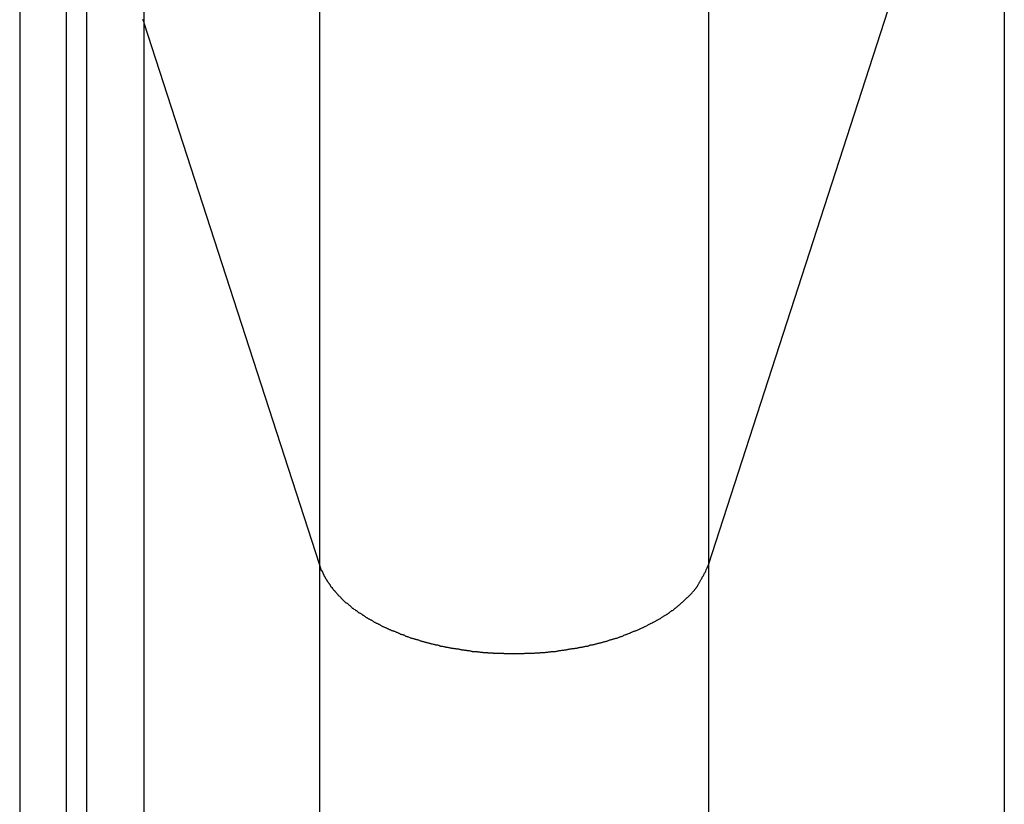
# Model space of a CAD drawing. Extents: x -73 to 73, y -70 to 70.
# Drawn here: x -43 to -42, y -31 to -31 of the extents above; entities that cross this region are included whole.
import ezdxf

# ---------------------------------------------------------------- set-up
doc = ezdxf.new("R2010")
doc.units = 0
doc.layers.get('0').update_dxf_attribs({"linetype": 'CONTINUOUS'})

msp = doc.modelspace()

# ---------------------------------------------------------------- linework, layer by layer
at = {"color": 0}
for points in [[(-42.5743, -14.3217), (-42.5743, -30.5366)], [(-42.5743, -14.3217), (-42.5743, -30.5366)], [(-42.5743, -14.3217), (-42.5743, -30.5366)], [(-42.5743, -14.3217), (-42.5743, -30.5366)], [(-42.5743, -14.3217), (-42.5743, -30.5366)], [(-42.5743, -14.3217), (-42.5743, -30.5366)], [(-42.5743, -14.3217), (-42.5743, -30.5366)], [(-42.5743, -14.3217), (-42.5743, -30.5366)], [(-42.5743, -14.3217), (-42.5743, -30.5366)], [(-42.5743, -14.3217), (-42.5743, -30.5366)], [(-42.5743, -14.3217), (-42.5743, -30.5366)], [(-42.5743, -14.3217), (-42.5743, -30.5366)], [(-42.5743, -14.3217), (-42.5743, -30.5366)], [(-42.5743, -14.3217), (-42.5743, -30.5366)], [(-42.5743, -14.3217), (-42.5743, -30.5366)], [(-42.5743, -14.3217), (-42.5743, -30.5366)], [(-42.5743, -14.3217), (-42.5743, -30.5366)], [(-42.5743, -14.3217), (-42.5743, -30.5366)], [(-42.5743, -14.3217), (-42.5743, -30.5366)], [(-42.5743, -14.3217), (-42.5743, -30.5366)], [(-42.5743, -14.3217), (-42.5743, -30.5366)], [(-42.4234, -14.7879), (-42.4234, -31.0027)], [(-42.4234, -14.7879), (-42.4234, -31.0027)], [(-42.4234, -14.7879), (-42.4234, -31.0027)], [(-42.4234, -14.7879), (-42.4234, -31.0027)], [(-42.4234, -14.7879), (-42.4234, -31.0027)], [(-42.4234, -14.7879), (-42.4234, -31.0027)], [(-42.4234, -14.7879), (-42.4234, -31.0027)], [(-42.4234, -14.7879), (-42.4234, -31.0027)], [(-42.4234, -14.7879), (-42.4234, -31.0027)], [(-42.4234, -14.7879), (-42.4234, -31.0027)], [(-42.4234, -14.7879), (-42.4234, -31.0027)], [(-42.4234, -14.7879), (-42.4234, -31.0027)], [(-42.4234, -14.7879), (-42.4234, -31.0027)], [(-42.4234, -14.7879), (-42.4234, -31.0027)], [(-42.4234, -14.7879), (-42.4234, -31.0027)], [(-42.4234, -14.7879), (-42.4234, -31.0027)], [(-42.4234, -14.7879), (-42.4234, -31.0027)], [(-42.4234, -14.7879), (-42.4234, -31.0027)], [(-42.4234, -14.7879), (-42.4234, -31.0027)], [(-42.4234, -14.7879), (-42.4234, -31.0027)], [(-42.4234, -14.7879), (-42.4234, -31.0027)], [(-42.0886, -14.7879), (-42.0886, -31.0027)], [(-42.0886, -14.7879), (-42.0886, -31.0027)], [(-42.0886, -14.7879), (-42.0886, -31.0027)], [(-42.0886, -14.7879), (-42.0886, -31.0027)], [(-42.0886, -14.7879), (-42.0886, -31.0027)], [(-42.0886, -14.7879), (-42.0886, -31.0027)], [(-42.0886, -14.7879), (-42.0886, -31.0027)], [(-42.0886, -14.7879), (-42.0886, -31.0027)], [(-42.0886, -14.7879), (-42.0886, -31.0027)], [(-42.0886, -14.7879), (-42.0886, -31.0027)], [(-42.0886, -14.7879), (-42.0886, -31.0027)], [(-42.0886, -14.7879), (-42.0886, -31.0027)], [(-42.0886, -14.7879), (-42.0886, -31.0027)], [(-42.0886, -14.7879), (-42.0886, -31.0027)], [(-42.0886, -14.7879), (-42.0886, -31.0027)], [(-42.0886, -14.7879), (-42.0886, -31.0027)], [(-42.0886, -14.7879), (-42.0886, -31.0027)], [(-42.0886, -14.7879), (-42.0886, -31.0027)], [(-42.0886, -14.7879), (-42.0886, -31.0027)], [(-42.0886, -14.7879), (-42.0886, -31.0027)], [(-42.0886, -14.7879), (-42.0886, -31.0027)], [(-42.0886, -31.0027), (-41.8341, -30.2168)], [(-42.0886, -31.0027), (-41.8341, -30.2168)], [(-42.0886, -31.0027), (-41.8341, -30.2168)], [(-42.0886, -31.0027), (-41.8341, -30.2168)], [(-42.0886, -31.0027), (-41.8341, -30.2168)], [(-42.0886, -31.0027), (-41.8341, -30.2168)], [(-42.0886, -31.0027), (-41.8341, -30.2168)], [(-42.0886, -31.0027), (-41.8341, -30.2168)], [(-42.0886, -31.0027), (-41.8341, -30.2168)], [(-42.0886, -31.0027), (-41.8341, -30.2168)], [(-42.0886, -31.0027), (-41.8341, -30.2168)], [(-42.0886, -31.0027), (-41.8341, -30.2168)], [(-42.0886, -31.0027), (-41.8341, -30.2168)], [(-42.0886, -31.0027), (-41.8341, -30.2168)], [(-42.0886, -31.0027), (-41.8341, -30.2168)], [(-42.0886, -31.0027), (-41.8341, -30.2168)], [(-42.0886, -31.0027), (-41.8341, -30.2168)], [(-42.0886, -31.0027), (-41.8341, -30.2168)], [(-42.0886, -31.0027), (-41.8341, -30.2168)], [(-42.0886, -31.0027), (-41.8341, -30.2168)], [(-42.0886, -31.0027), (-41.8341, -30.2168)], [(-41.8341, -30.2168), (-41.8341, -36.7435)], [(-41.8341, -30.2168), (-41.8341, -36.7435)], [(-41.8341, -30.2168), (-41.8341, -36.7435)], [(-41.8341, -30.2168), (-41.8341, -36.7435)], [(-41.8341, -30.2168), (-41.8341, -36.7435)], [(-41.8341, -30.2168), (-41.8341, -36.7435)], [(-41.8341, -30.2168), (-41.8341, -36.7435)], [(-41.8341, -30.2168), (-41.8341, -36.7435)], [(-41.8341, -30.2168), (-41.8341, -36.7435)], [(-41.8341, -30.2168), (-41.8341, -36.7435)], [(-41.8341, -30.2168), (-41.8341, -36.7435)], [(-41.8341, -30.2168), (-41.8341, -36.7435)], [(-41.8341, -30.2168), (-41.8341, -36.7435)], [(-41.8341, -30.2168), (-41.8341, -36.7435)], [(-41.8341, -30.2168), (-41.8341, -36.7435)], [(-41.8341, -30.2168), (-41.8341, -36.7435)], [(-41.8341, -30.2168), (-41.8341, -36.7435)], [(-41.8341, -30.2168), (-41.8341, -36.7435)], [(-41.8341, -30.2168), (-41.8341, -36.7435)], [(-41.8341, -30.2168), (-41.8341, -36.7435)], [(-41.8341, -30.2168), (-41.8341, -36.7435)], [(-42.6812, -30.4923), (-42.6812, -36.7435)], [(-42.6812, -30.4923), (-42.6812, -36.7435)], [(-42.6812, -30.4923), (-42.6812, -36.7435)], [(-42.6812, -30.4923), (-42.6812, -36.7435)], [(-42.6812, -30.4923), (-42.6812, -36.7435)], [(-42.6812, -30.4923), (-42.6812, -36.7435)], [(-42.6812, -30.4923), (-42.6812, -36.7435)], [(-42.6812, -30.4923), (-42.6812, -36.7435)], [(-42.6812, -30.4923), (-42.6812, -36.7435)], [(-42.6812, -30.4923), (-42.6812, -36.7435)], [(-42.6812, -30.4923), (-42.6812, -36.7435)], [(-42.6812, -30.4923), (-42.6812, -36.7435)], [(-42.6812, -30.4923), (-42.6812, -36.7435)], [(-42.6812, -30.4923), (-42.6812, -36.7435)], [(-42.6812, -30.4923), (-42.6812, -36.7435)], [(-42.6812, -30.4923), (-42.6812, -36.7435)], [(-42.6812, -30.4923), (-42.6812, -36.7435)], [(-42.6812, -30.4923), (-42.6812, -36.7435)], [(-42.6812, -30.4923), (-42.6812, -36.7435)], [(-42.6812, -30.4923), (-42.6812, -36.7435)], [(-42.6812, -30.4923), (-42.6812, -36.7435)], [(-42.6412, -30.5141), (-42.6412, -36.7435)], [(-42.6412, -30.5141), (-42.6412, -36.7435)], [(-42.6412, -30.5141), (-42.6412, -36.7435)], [(-42.6412, -30.5141), (-42.6412, -36.7435)], [(-42.6412, -30.5141), (-42.6412, -36.7435)], [(-42.6412, -30.5141), (-42.6412, -36.7435)], [(-42.6412, -30.5141), (-42.6412, -36.7435)], [(-42.6412, -30.5141), (-42.6412, -36.7435)], [(-42.6412, -30.5141), (-42.6412, -36.7435)], [(-42.6412, -30.5141), (-42.6412, -36.7435)], [(-42.6412, -30.5141), (-42.6412, -36.7435)], [(-42.6412, -30.5141), (-42.6412, -36.7435)], [(-42.6412, -30.5141), (-42.6412, -36.7435)], [(-42.6412, -30.5141), (-42.6412, -36.7435)], [(-42.6412, -30.5141), (-42.6412, -36.7435)], [(-42.6412, -30.5141), (-42.6412, -36.7435)], [(-42.6412, -30.5141), (-42.6412, -36.7435)], [(-42.6412, -30.5141), (-42.6412, -36.7435)], [(-42.6412, -30.5141), (-42.6412, -36.7435)], [(-42.6412, -30.5141), (-42.6412, -36.7435)], [(-42.6412, -30.5141), (-42.6412, -36.7435)], [(-42.6236, -30.5141), (-42.6236, -36.7435)], [(-42.6236, -30.5141), (-42.6236, -36.7435)], [(-42.6236, -30.5141), (-42.6236, -36.7435)], [(-42.6236, -30.5141), (-42.6236, -36.7435)], [(-42.6236, -30.5141), (-42.6236, -36.7435)], [(-42.6236, -30.5141), (-42.6236, -36.7435)], [(-42.6236, -30.5141), (-42.6236, -36.7435)], [(-42.6236, -30.5141), (-42.6236, -36.7435)], [(-42.6236, -30.5141), (-42.6236, -36.7435)], [(-42.6236, -30.5141), (-42.6236, -36.7435)], [(-42.6236, -30.5141), (-42.6236, -36.7435)], [(-42.6236, -30.5141), (-42.6236, -36.7435)], [(-42.6236, -30.5141), (-42.6236, -36.7435)], [(-42.6236, -30.5141), (-42.6236, -36.7435)], [(-42.6236, -30.5141), (-42.6236, -36.7435)], [(-42.6236, -30.5141), (-42.6236, -36.7435)], [(-42.6236, -30.5141), (-42.6236, -36.7435)], [(-42.6236, -30.5141), (-42.6236, -36.7435)], [(-42.6236, -30.5141), (-42.6236, -36.7435)], [(-42.6236, -30.5141), (-42.6236, -36.7435)], [(-42.6236, -30.5141), (-42.6236, -36.7435)], [(-42.5755, -30.5337), (-42.5755, -30.534), (-42.5755, -30.534), (-42.5752, -30.534), (-42.5752, -30.5343), (-42.5752, -30.5343), (-42.5752, -30.5346), (-42.5749, -30.5346), (-42.5749, -30.5349), (-42.5749, -30.5349), (-42.5749, -30.5352), (-42.5746, -30.5352), (-42.5746, -30.5355), (-42.5746, -30.5355), (-42.5746, -30.5358), (-42.5743, -30.5358), (-42.5743, -30.5361), (-42.5743, -30.5363), (-42.5743, -30.5366)], [(-42.5743, -30.5366), (-42.5743, -30.5366)], [(-42.5743, -30.5366), (-42.5743, -36.7435)], [(-42.5743, -30.5366), (-42.5743, -36.7435)], [(-42.5743, -30.5366), (-42.5743, -36.7435)], [(-42.5743, -30.5366), (-42.5743, -36.7435)], [(-42.5743, -30.5366), (-42.5743, -36.7435)], [(-42.5743, -30.5366), (-42.5743, -36.7435)], [(-42.5743, -30.5366), (-42.5743, -36.7435)], [(-42.5743, -30.5366), (-42.5743, -36.7435)], [(-42.5743, -30.5366), (-42.5743, -36.7435)], [(-42.5743, -30.5366), (-42.5743, -36.7435)], [(-42.5743, -30.5366), (-42.5743, -36.7435)], [(-42.5743, -30.5366), (-42.5743, -36.7435)], [(-42.5743, -30.5366), (-42.5743, -36.7435)], [(-42.5743, -30.5366), (-42.5743, -36.7435)], [(-42.5743, -30.5366), (-42.5743, -36.7435)], [(-42.5743, -30.5366), (-42.5743, -36.7435)], [(-42.5743, -30.5366), (-42.5743, -36.7435)], [(-42.5743, -30.5366), (-42.5743, -36.7435)], [(-42.5743, -30.5366), (-42.5743, -36.7435)], [(-42.5743, -30.5366), (-42.5743, -36.7435)], [(-42.5743, -30.5366), (-42.5743, -36.7435)], [(-42.5743, -30.5366), (-42.5743, -30.5366)], [(-42.5743, -30.5366), (-42.4234, -31.0027)], [(-42.5743, -30.5366), (-42.4234, -31.0027)], [(-42.5743, -30.5366), (-42.4234, -31.0027)], [(-42.5743, -30.5366), (-42.4234, -31.0027)], [(-42.5743, -30.5366), (-42.4234, -31.0027)], [(-42.5743, -30.5366), (-42.4234, -31.0027)], [(-42.5743, -30.5366), (-42.4234, -31.0027)], [(-42.5743, -30.5366), (-42.4234, -31.0027)], [(-42.5743, -30.5366), (-42.4234, -31.0027)], [(-42.5743, -30.5366), (-42.4234, -31.0027)], [(-42.5743, -30.5366), (-42.4234, -31.0027)], [(-42.5743, -30.5366), (-42.4234, -31.0027)], [(-42.5743, -30.5366), (-42.4234, -31.0027)], [(-42.5743, -30.5366), (-42.4234, -31.0027)], [(-42.5743, -30.5366), (-42.4234, -31.0027)], [(-42.5743, -30.5366), (-42.4234, -31.0027)], [(-42.5743, -30.5366), (-42.4234, -31.0027)], [(-42.5743, -30.5366), (-42.4234, -31.0027)], [(-42.5743, -30.5366), (-42.4234, -31.0027)], [(-42.5743, -30.5366), (-42.4234, -31.0027)], [(-42.5743, -30.5366), (-42.4234, -31.0027)], [(-42.5743, -30.5366), (-42.5743, -30.5366)], [(-42.4234, -31.0027), (-42.4234, -31.0027)], [(-42.4234, -31.0027), (-42.4234, -31.0027)], [(-42.4234, -31.0027), (-42.4234, -36.7435)], [(-42.4234, -31.0027), (-42.4234, -36.7435)], [(-42.4234, -31.0027), (-42.4234, -36.7435)], [(-42.4234, -31.0027), (-42.4234, -36.7435)], [(-42.4234, -31.0027), (-42.4234, -36.7435)], [(-42.4234, -31.0027), (-42.4234, -36.7435)], [(-42.4234, -31.0027), (-42.4234, -36.7435)], [(-42.4234, -31.0027), (-42.4234, -36.7435)], [(-42.4234, -31.0027), (-42.4234, -36.7435)], [(-42.4234, -31.0027), (-42.4234, -36.7435)], [(-42.4234, -31.0027), (-42.4234, -36.7435)], [(-42.4234, -31.0027), (-42.4234, -36.7435)], [(-42.4234, -31.0027), (-42.4234, -36.7435)], [(-42.4234, -31.0027), (-42.4234, -36.7435)], [(-42.4234, -31.0027), (-42.4234, -36.7435)], [(-42.4234, -31.0027), (-42.4234, -36.7435)], [(-42.4234, -31.0027), (-42.4234, -36.7435)], [(-42.4234, -31.0027), (-42.4234, -36.7435)], [(-42.4234, -31.0027), (-42.4234, -36.7435)], [(-42.4234, -31.0027), (-42.4234, -36.7435)], [(-42.4234, -31.0027), (-42.4234, -36.7435)], [(-42.4234, -31.0027), (-42.4217, -31.0075), (-42.4217, -31.0075), (-42.4214, -31.0077), (-42.4214, -31.008), (-42.4211, -31.0083), (-42.4211, -31.0086), (-42.4208, -31.0089), (-42.4208, -31.0092), (-42.4205, -31.0095), (-42.4205, -31.0098), (-42.4202, -31.0101), (-42.4202, -31.0104), (-42.4199, -31.0107), (-42.4199, -31.011), (-42.4196, -31.0113), (-42.4196, -31.0116), (-42.4194, -31.0119), (-42.4194, -31.0122), (-42.4194, -31.0122), (-42.4191, -31.0124), (-42.4189, -31.0127), (-42.4186, -31.013), (-42.4186, -31.0133), (-42.4183, -31.0136), (-42.4183, -31.0139), (-42.418, -31.0142), (-42.418, -31.0145), (-42.4177, -31.0148), (-42.4176, -31.0151), (-42.4173, -31.0154), (-42.4173, -31.0157), (-42.417, -31.016), (-42.417, -31.0163), (-42.4167, -31.0166), (-42.4167, -31.0169), (-42.4167, -31.0169), (-42.4164, -31.0171), (-42.4161, -31.0174), (-42.4158, -31.0177), (-42.4158, -31.018), (-42.4155, -31.0183), (-42.4152, -31.0186), (-42.4149, -31.0189), (-42.4149, -31.0192), (-42.4146, -31.0195), (-42.4143, -31.0198), (-42.414, -31.0201), (-42.414, -31.0204), (-42.4137, -31.0207), (-42.4137, -31.021), (-42.4134, -31.0213), (-42.4134, -31.0216), (-42.4134, -31.0216), (-42.4131, -31.0218), (-42.4128, -31.0221), (-42.4125, -31.0224), (-42.4123, -31.0227), (-42.412, -31.023), (-42.4117, -31.0233), (-42.4114, -31.0236), (-42.4114, -31.0239), (-42.4111, -31.0242), (-42.4108, -31.0245), (-42.4105, -31.0248), (-42.4105, -31.0251), (-42.4102, -31.0254), (-42.4099, -31.0257), (-42.4096, -31.026), (-42.4096, -31.0263), (-42.4096, -31.0263), (-42.4093, -31.0264), (-42.409, -31.0267), (-42.4087, -31.027), (-42.4084, -31.0273), (-42.4081, -31.0276), (-42.4078, -31.0279), (-42.4075, -31.0282), (-42.4074, -31.0285), (-42.4071, -31.0288), (-42.4068, -31.0291), (-42.4065, -31.0294), (-42.4062, -31.0297), (-42.4059, -31.03), (-42.4056, -31.0303), (-42.4053, -31.0306), (-42.4053, -31.0309), (-42.4053, -31.0309), (-42.405, -31.031), (-42.4047, -31.0313), (-42.4044, -31.0316), (-42.4041, -31.0319), (-42.4038, -31.0322), (-42.4035, -31.0325), (-42.4032, -31.0328), (-42.4029, -31.0331), (-42.4026, -31.0334), (-42.4023, -31.0337), (-42.402, -31.034), (-42.4017, -31.0343), (-42.4014, -31.0346), (-42.4011, -31.0349), (-42.4008, -31.0352), (-42.4005, -31.0355), (-42.4005, -31.0355), (-42.3999, -31.0355), (-42.3996, -31.0358), (-42.3993, -31.0361), (-42.399, -31.0364), (-42.3987, -31.0367), (-42.3984, -31.037), (-42.3981, -31.0373), (-42.3978, -31.0376), (-42.3972, -31.0378), (-42.3969, -31.0381), (-42.3966, -31.0384), (-42.3963, -31.0387), (-42.396, -31.039), (-42.3957, -31.0393), (-42.3954, -31.0396), (-42.3951, -31.0399), (-42.3951, -31.0399), (-42.3945, -31.0399), (-42.3942, -31.0402), (-42.3939, -31.0405), (-42.3936, -31.0408), (-42.393, -31.0411), (-42.3927, -31.0414), (-42.3924, -31.0417), (-42.3921, -31.042), (-42.3915, -31.042), (-42.3912, -31.0423), (-42.3909, -31.0426), (-42.3906, -31.0429), (-42.3902, -31.0432), (-42.3899, -31.0435), (-42.3896, -31.0438), (-42.3893, -31.0441), (-42.3893, -31.0441), (-42.3887, -31.0441), (-42.3884, -31.0444), (-42.3878, -31.0447), (-42.3875, -31.045), (-42.3869, -31.0452), (-42.3866, -31.0455), (-42.3863, -31.0458), (-42.386, -31.0461), (-42.3854, -31.0461), (-42.3851, -31.0464), (-42.3848, -31.0467), (-42.3845, -31.047), (-42.3839, -31.0473), (-42.3836, -31.0476), (-42.3833, -31.0479), (-42.383, -31.0482), (-42.383, -31.0482), (-42.3824, -31.0482), (-42.3821, -31.0485), (-42.3815, -31.0488), (-42.3812, -31.0491), (-42.3806, -31.0492), (-42.3803, -31.0495), (-42.3798, -31.0498), (-42.3795, -31.0501), (-42.3789, -31.0501), (-42.3786, -31.0504), (-42.378, -31.0507), (-42.3777, -31.051), (-42.3771, -31.0512), (-42.3768, -31.0515), (-42.3765, -31.0518), (-42.3762, -31.0521), (-42.3762, -31.0521), (-42.3756, -31.0521), (-42.3753, -31.0524), (-42.3747, -31.0527), (-42.3744, -31.053), (-42.3738, -31.053), (-42.3735, -31.0533), (-42.3729, -31.0536), (-42.3726, -31.0539), (-42.372, -31.0539), (-42.3717, -31.0542), (-42.3711, -31.0545), (-42.3708, -31.0548), (-42.3702, -31.0549), (-42.3699, -31.0552), (-42.3693, -31.0555), (-42.369, -31.0558), (-42.369, -31.0558), (-42.3684, -31.0558), (-42.3678, -31.0561), (-42.3672, -31.0563), (-42.3669, -31.0566), (-42.3663, -31.0566), (-42.366, -31.0569), (-42.3654, -31.0572), (-42.3651, -31.0575), (-42.3645, -31.0575), (-42.3641, -31.0578), (-42.3635, -31.0581), (-42.3632, -31.0584), (-42.3626, -31.0584), (-42.3623, -31.0587), (-42.3617, -31.059), (-42.3614, -31.0593), (-42.3614, -31.0593), (-42.3608, -31.0593), (-42.3602, -31.0596), (-42.3596, -31.0596), (-42.3593, -31.0599), (-42.3587, -31.0599), (-42.3583, -31.0602), (-42.3577, -31.0605), (-42.3574, -31.0608), (-42.3568, -31.0608), (-42.3562, -31.0611), (-42.3556, -31.0613), (-42.3553, -31.0616), (-42.3547, -31.0616), (-42.3544, -31.0619), (-42.3538, -31.0622), (-42.3535, -31.0625), (-42.3535, -31.0625), (-42.3529, -31.0625), (-42.3523, -31.0628), (-42.3517, -31.0628), (-42.3514, -31.0631), (-42.3508, -31.0631), (-42.3502, -31.0634), (-42.3496, -31.0637), (-42.3493, -31.064), (-42.3487, -31.064), (-42.3481, -31.0643), (-42.3475, -31.0643), (-42.3472, -31.0646), (-42.3466, -31.0646), (-42.3462, -31.0649), (-42.3456, -31.0652), (-42.3453, -31.0655), (-42.3453, -31.0655), (-42.3447, -31.0655), (-42.3441, -31.0658), (-42.3435, -31.0658), (-42.343, -31.0661), (-42.3424, -31.0661), (-42.3418, -31.0664), (-42.3412, -31.0664), (-42.3409, -31.0667), (-42.3403, -31.0667), (-42.3397, -31.067), (-42.3391, -31.067), (-42.3388, -31.0673), (-42.3382, -31.0673), (-42.3376, -31.0676), (-42.337, -31.0678), (-42.3367, -31.0681), (-42.3367, -31.0681), (-42.3361, -31.0681), (-42.3355, -31.0684), (-42.3349, -31.0684), (-42.3344, -31.0687), (-42.3338, -31.0687), (-42.3332, -31.069), (-42.3326, -31.069), (-42.3323, -31.0693), (-42.3317, -31.0693), (-42.3311, -31.0696), (-42.3305, -31.0696), (-42.3301, -31.0699), (-42.3295, -31.0699), (-42.3289, -31.0702), (-42.3283, -31.0702), (-42.328, -31.0705), (-42.328, -31.0705), (-42.3274, -31.0705), (-42.3268, -31.0706), (-42.3262, -31.0706), (-42.3256, -31.0709), (-42.325, -31.0709), (-42.3244, -31.0712), (-42.3238, -31.0712), (-42.3235, -31.0715), (-42.3229, -31.0715), (-42.3223, -31.0717), (-42.3217, -31.0717), (-42.3212, -31.072), (-42.3206, -31.072), (-42.32, -31.0723), (-42.3194, -31.0723), (-42.3191, -31.0726), (-42.3191, -31.0726), (-42.3185, -31.0726), (-42.3179, -31.0726), (-42.3173, -31.0726), (-42.3167, -31.0729), (-42.3161, -31.0729), (-42.3155, -31.0732), (-42.3149, -31.0732), (-42.3146, -31.0735), (-42.314, -31.0735), (-42.3134, -31.0735), (-42.3128, -31.0735), (-42.3122, -31.0738), (-42.3116, -31.0738), (-42.311, -31.0741), (-42.3104, -31.0741), (-42.3101, -31.0744), (-42.3101, -31.0744), (-42.3095, -31.0744), (-42.3089, -31.0744), (-42.3083, -31.0744), (-42.3077, -31.0747), (-42.3071, -31.0747), (-42.3065, -31.0748), (-42.3059, -31.0748), (-42.3055, -31.0751), (-42.3049, -31.0751), (-42.3043, -31.0751), (-42.3037, -31.0751), (-42.3031, -31.0754), (-42.3025, -31.0754), (-42.3019, -31.0756), (-42.3013, -31.0756), (-42.301, -31.0759), (-42.301, -31.0759), (-42.3004, -31.0759), (-42.2998, -31.0759), (-42.2992, -31.0759), (-42.2986, -31.0762), (-42.298, -31.0762), (-42.2974, -31.0762), (-42.2968, -31.0762), (-42.2964, -31.0765), (-42.2958, -31.0765), (-42.2952, -31.0765), (-42.2946, -31.0765), (-42.294, -31.0768), (-42.2934, -31.0768), (-42.2928, -31.0769), (-42.2922, -31.0769), (-42.2919, -31.0772), (-42.2919, -31.0772), (-42.2913, -31.0772), (-42.2907, -31.0772), (-42.2901, -31.0772), (-42.2895, -31.0772), (-42.2889, -31.0772), (-42.2883, -31.0772), (-42.2877, -31.0772), (-42.2873, -31.0775), (-42.2867, -31.0775), (-42.2861, -31.0775), (-42.2855, -31.0775), (-42.2849, -31.0778), (-42.2843, -31.0778), (-42.2837, -31.0778), (-42.2831, -31.0778), (-42.2828, -31.0781), (-42.2828, -31.0781), (-42.2822, -31.0781), (-42.2816, -31.0781), (-42.281, -31.0781), (-42.2804, -31.0781), (-42.2798, -31.0781), (-42.2792, -31.0781), (-42.2786, -31.0781), (-42.2783, -31.0784), (-42.2777, -31.0784), (-42.2771, -31.0784), (-42.2765, -31.0784), (-42.2759, -31.0784), (-42.2753, -31.0784), (-42.2747, -31.0784), (-42.2741, -31.0784), (-42.2738, -31.0787), (-42.2738, -31.0787), (-42.2732, -31.0787), (-42.2726, -31.0787), (-42.272, -31.0787), (-42.2714, -31.0787), (-42.2708, -31.0787), (-42.2702, -31.0787), (-42.2696, -31.0787), (-42.2693, -31.0788), (-42.2687, -31.0788), (-42.2681, -31.0788), (-42.2675, -31.0788), (-42.2669, -31.0788), (-42.2663, -31.0788), (-42.2657, -31.0788), (-42.2651, -31.0788), (-42.2648, -31.0791), (-42.2648, -31.0791), (-42.2642, -31.0791), (-42.2636, -31.0791), (-42.263, -31.0791), (-42.2624, -31.0791), (-42.2618, -31.0791), (-42.2612, -31.0791), (-42.2606, -31.0791), (-42.2603, -31.0791), (-42.2597, -31.0791), (-42.2591, -31.0791), (-42.2585, -31.0791), (-42.2581, -31.0791), (-42.2575, -31.0791), (-42.2569, -31.0791), (-42.2563, -31.0791), (-42.256, -31.0793), (-42.256, -31.0793), (-42.2554, -31.0791), (-42.2548, -31.0791), (-42.2542, -31.0791), (-42.2536, -31.0791), (-42.253, -31.0791), (-42.2524, -31.0791), (-42.2518, -31.0791), (-42.2515, -31.0791), (-42.2509, -31.0791), (-42.2503, -31.0791), (-42.2497, -31.0791), (-42.2493, -31.0791), (-42.2487, -31.0791), (-42.2481, -31.0791), (-42.2475, -31.0791), (-42.2472, -31.0791), (-42.2472, -31.0791), (-42.2466, -31.0788), (-42.246, -31.0788), (-42.2454, -31.0788), (-42.2448, -31.0788), (-42.2442, -31.0788), (-42.2436, -31.0788), (-42.243, -31.0788), (-42.2427, -31.0788), (-42.2421, -31.0787), (-42.2415, -31.0787), (-42.2409, -31.0787), (-42.2403, -31.0787), (-42.2397, -31.0787), (-42.2391, -31.0787), (-42.2385, -31.0787), (-42.2382, -31.0787), (-42.2382, -31.0787), (-42.2376, -31.0784), (-42.237, -31.0784), (-42.2364, -31.0784), (-42.2358, -31.0784), (-42.2352, -31.0784), (-42.2346, -31.0784), (-42.234, -31.0784), (-42.2337, -31.0784), (-42.2331, -31.0781), (-42.2325, -31.0781), (-42.2319, -31.0781), (-42.2313, -31.0781), (-42.2307, -31.0781), (-42.2301, -31.0781), (-42.2295, -31.0781), (-42.2292, -31.0781), (-42.2292, -31.0781), (-42.2286, -31.0778), (-42.228, -31.0778), (-42.2274, -31.0778), (-42.2268, -31.0778), (-42.2262, -31.0775), (-42.2256, -31.0775), (-42.225, -31.0775), (-42.2246, -31.0775), (-42.224, -31.0772), (-42.2234, -31.0772), (-42.2228, -31.0772), (-42.2222, -31.0772), (-42.2216, -31.0772), (-42.221, -31.0772), (-42.2204, -31.0772), (-42.2201, -31.0772), (-42.2201, -31.0772), (-42.2195, -31.0769), (-42.2189, -31.0769), (-42.2183, -31.0768), (-42.2177, -31.0768), (-42.2171, -31.0765), (-42.2165, -31.0765), (-42.2159, -31.0765), (-42.2155, -31.0765), (-42.2149, -31.0762), (-42.2143, -31.0762), (-42.2137, -31.0762), (-42.2131, -31.0762), (-42.2125, -31.0759), (-42.2119, -31.0759), (-42.2113, -31.0759), (-42.211, -31.0759), (-42.211, -31.0759), (-42.2104, -31.0756), (-42.2098, -31.0756), (-42.2092, -31.0754), (-42.2086, -31.0754), (-42.208, -31.0751), (-42.2074, -31.0751), (-42.2068, -31.0751), (-42.2064, -31.0751), (-42.2058, -31.0748), (-42.2052, -31.0748), (-42.2046, -31.0747), (-42.204, -31.0747), (-42.2034, -31.0744), (-42.2028, -31.0744), (-42.2022, -31.0744), (-42.2019, -31.0744), (-42.2019, -31.0744), (-42.2013, -31.0741), (-42.2007, -31.0741), (-42.2001, -31.0738), (-42.1995, -31.0738), (-42.1989, -31.0735), (-42.1983, -31.0735), (-42.1977, -31.0735), (-42.1973, -31.0735), (-42.1967, -31.0732), (-42.1961, -31.0732), (-42.1955, -31.0729), (-42.1949, -31.0729), (-42.1943, -31.0726), (-42.1937, -31.0726), (-42.1931, -31.0726), (-42.1928, -31.0726), (-42.1928, -31.0726), (-42.1922, -31.0723), (-42.1916, -31.0723), (-42.191, -31.072), (-42.1904, -31.072), (-42.1898, -31.0717), (-42.1892, -31.0717), (-42.1886, -31.0715), (-42.1883, -31.0715), (-42.1877, -31.0712), (-42.1871, -31.0712), (-42.1865, -31.0709), (-42.1861, -31.0709), (-42.1855, -31.0706), (-42.1849, -31.0706), (-42.1843, -31.0705), (-42.184, -31.0705), (-42.184, -31.0705), (-42.1834, -31.0702), (-42.1828, -31.0702), (-42.1822, -31.0699), (-42.1816, -31.0699), (-42.181, -31.0696), (-42.1804, -31.0696), (-42.1798, -31.0693), (-42.1795, -31.0693), (-42.1789, -31.069), (-42.1783, -31.069), (-42.1777, -31.0687), (-42.1773, -31.0687), (-42.1767, -31.0684), (-42.1761, -31.0684), (-42.1755, -31.0681), (-42.1752, -31.0681), (-42.1752, -31.0681), (-42.1746, -31.0678), (-42.174, -31.0676), (-42.1734, -31.0673), (-42.173, -31.0673), (-42.1724, -31.067), (-42.1718, -31.067), (-42.1712, -31.0667), (-42.1709, -31.0667), (-42.1703, -31.0664), (-42.1697, -31.0664), (-42.1691, -31.0661), (-42.1688, -31.0661), (-42.1682, -31.0658), (-42.1676, -31.0658), (-42.167, -31.0655), (-42.1667, -31.0655), (-42.1667, -31.0655), (-42.1661, -31.0652), (-42.1655, -31.0649), (-42.1649, -31.0646), (-42.1646, -31.0646), (-42.164, -31.0643), (-42.1634, -31.0643), (-42.1628, -31.064), (-42.1625, -31.064), (-42.1619, -31.0637), (-42.1613, -31.0634), (-42.1607, -31.0631), (-42.1604, -31.0631), (-42.1598, -31.0628), (-42.1594, -31.0628), (-42.1588, -31.0625), (-42.1585, -31.0625), (-42.1585, -31.0625), (-42.1579, -31.0622), (-42.1573, -31.0619), (-42.1567, -31.0616), (-42.1564, -31.0616), (-42.1558, -31.0613), (-42.1554, -31.0611), (-42.1548, -31.0608), (-42.1545, -31.0608), (-42.1539, -31.0605), (-42.1533, -31.0602), (-42.1527, -31.0599), (-42.1524, -31.0599), (-42.1518, -31.0596), (-42.1515, -31.0596), (-42.1509, -31.0593), (-42.1506, -31.0593), (-42.1506, -31.0593), (-42.15, -31.059), (-42.1494, -31.0587), (-42.1488, -31.0584), (-42.1485, -31.0584), (-42.1479, -31.0581), (-42.1476, -31.0578), (-42.147, -31.0575), (-42.1467, -31.0575), (-42.1461, -31.0572), (-42.1457, -31.0569), (-42.1451, -31.0566), (-42.1448, -31.0566), (-42.1442, -31.0563), (-42.1439, -31.0561), (-42.1433, -31.0558), (-42.143, -31.0558), (-42.143, -31.0558), (-42.1424, -31.0555), (-42.142, -31.0552), (-42.1414, -31.0549), (-42.1411, -31.0548), (-42.1405, -31.0545), (-42.1402, -31.0542), (-42.1396, -31.0539), (-42.1393, -31.0539), (-42.1387, -31.0536), (-42.1384, -31.0533), (-42.1378, -31.053), (-42.1375, -31.053), (-42.1369, -31.0527), (-42.1366, -31.0524), (-42.1361, -31.0521), (-42.1358, -31.0521), (-42.1358, -31.0521), (-42.1352, -31.0518), (-42.1349, -31.0515), (-42.1343, -31.0512), (-42.134, -31.051), (-42.1334, -31.0507), (-42.1331, -31.0504), (-42.1326, -31.0501), (-42.1323, -31.0501), (-42.1317, -31.0498), (-42.1314, -31.0495), (-42.1308, -31.0492), (-42.1305, -31.0491), (-42.1299, -31.0488), (-42.1296, -31.0485), (-42.1293, -31.0482), (-42.129, -31.0482), (-42.129, -31.0482), (-42.1284, -31.0479), (-42.1281, -31.0476), (-42.1275, -31.0473), (-42.1272, -31.047), (-42.1266, -31.0467), (-42.1263, -31.0464), (-42.126, -31.0461), (-42.1257, -31.0461), (-42.1251, -31.0458), (-42.1248, -31.0455), (-42.1245, -31.0452), (-42.1242, -31.0451), (-42.1236, -31.0448), (-42.1233, -31.0445), (-42.123, -31.0442), (-42.1227, -31.0442), (-42.1227, -31.0442), (-42.1221, -31.0439), (-42.1218, -31.0436), (-42.1215, -31.0433), (-42.1212, -31.043), (-42.1206, -31.0427), (-42.1203, -31.0424), (-42.12, -31.0421), (-42.1197, -31.042), (-42.1191, -31.0417), (-42.1188, -31.0414), (-42.1185, -31.0411), (-42.1182, -31.0408), (-42.1178, -31.0405), (-42.1175, -31.0402), (-42.1172, -31.0399), (-42.1169, -31.0399), (-42.1169, -31.0399), (-42.1163, -31.0396), (-42.116, -31.0393), (-42.1157, -31.039), (-42.1154, -31.0387), (-42.115, -31.0384), (-42.1147, -31.0381), (-42.1144, -31.0378), (-42.1141, -31.0375), (-42.1136, -31.0372), (-42.1133, -31.0369), (-42.113, -31.0366), (-42.1127, -31.0363), (-42.1124, -31.036), (-42.1121, -31.0357), (-42.1118, -31.0354), (-42.1115, -31.0353), (-42.1115, -31.0353), (-42.1111, -31.035), (-42.1108, -31.0347), (-42.1105, -31.0344), (-42.1102, -31.0341), (-42.1099, -31.0338), (-42.1096, -31.0335), (-42.1093, -31.0332), (-42.109, -31.033), (-42.1087, -31.0327), (-42.1084, -31.0324), (-42.1081, -31.0321), (-42.1078, -31.0318), (-42.1075, -31.0315), (-42.1072, -31.0312), (-42.1069, -31.0309), (-42.1067, -31.0309), (-42.1067, -31.0309), (-42.1064, -31.0306), (-42.1061, -31.0303), (-42.1058, -31.03), (-42.1055, -31.0297), (-42.1052, -31.0294), (-42.1049, -31.0291), (-42.1046, -31.0288), (-42.1046, -31.0288), (-42.1043, -31.0285), (-42.104, -31.0282), (-42.1037, -31.0279), (-42.1035, -31.0278), (-42.1032, -31.0275), (-42.1029, -31.0272), (-42.1026, -31.0269), (-42.1026, -31.0269), (-42.1026, -31.0269), (-42.1023, -31.0263), (-42.102, -31.026), (-42.1017, -31.0257), (-42.1014, -31.0254), (-42.1011, -31.0251), (-42.1008, -31.0248), (-42.1005, -31.0245), (-42.1005, -31.0242), (-42.1002, -31.0237), (-42.0999, -31.0234), (-42.0996, -31.0231), (-42.0995, -31.0228), (-42.0992, -31.0225), (-42.0989, -31.0222), (-42.0986, -31.0219), (-42.0986, -31.0216), (-42.0986, -31.0216), (-42.0981, -31.021), (-42.0978, -31.0204), (-42.0975, -31.0198), (-42.0972, -31.0195), (-42.0969, -31.0189), (-42.0966, -31.0184), (-42.0963, -31.0178), (-42.096, -31.0175), (-42.0957, -31.0169), (-42.0954, -31.0163), (-42.0951, -31.0157), (-42.0948, -31.0154), (-42.0945, -31.0148), (-42.0942, -31.0144), (-42.0939, -31.0138), (-42.0939, -31.0135), (-42.0939, -31.0135), (-42.0933, -31.0126), (-42.093, -31.012), (-42.0927, -31.0114), (-42.0924, -31.0108), (-42.0919, -31.0099), (-42.0916, -31.0093), (-42.0913, -31.0087), (-42.091, -31.0081), (-42.0907, -31.0072), (-42.0904, -31.0066), (-42.0901, -31.006), (-42.0898, -31.0054), (-42.0895, -31.0045), (-42.0892, -31.0039), (-42.0889, -31.0033), (-42.0886, -31.0027)], [(-42.4234, -31.0027), (-42.4234, -31.0027)], [(-42.0886, -31.0027), (-42.0886, -31.0027)], [(-42.0886, -31.0027), (-42.0886, -36.7435)], [(-42.0886, -31.0027), (-42.0886, -36.7435)], [(-42.0886, -31.0027), (-42.0886, -36.7435)], [(-42.0886, -31.0027), (-42.0886, -36.7435)], [(-42.0886, -31.0027), (-42.0886, -36.7435)], [(-42.0886, -31.0027), (-42.0886, -36.7435)], [(-42.0886, -31.0027), (-42.0886, -36.7435)], [(-42.0886, -31.0027), (-42.0886, -36.7435)], [(-42.0886, -31.0027), (-42.0886, -36.7435)], [(-42.0886, -31.0027), (-42.0886, -36.7435)], [(-42.0886, -31.0027), (-42.0886, -36.7435)], [(-42.0886, -31.0027), (-42.0886, -36.7435)], [(-42.0886, -31.0027), (-42.0886, -36.7435)], [(-42.0886, -31.0027), (-42.0886, -36.7435)], [(-42.0886, -31.0027), (-42.0886, -36.7435)], [(-42.0886, -31.0027), (-42.0886, -36.7435)], [(-42.0886, -31.0027), (-42.0886, -36.7435)], [(-42.0886, -31.0027), (-42.0886, -36.7435)], [(-42.0886, -31.0027), (-42.0886, -36.7435)], [(-42.0886, -31.0027), (-42.0886, -36.7435)], [(-42.0886, -31.0027), (-42.0886, -36.7435)], [(-42.0886, -31.0027), (-42.0886, -31.0027)], [(-42.0886, -31.0027), (-42.0886, -31.0027)]]:
    msp.add_lwpolyline(points, dxfattribs=at)

doc.saveas('drawing.dxf')
